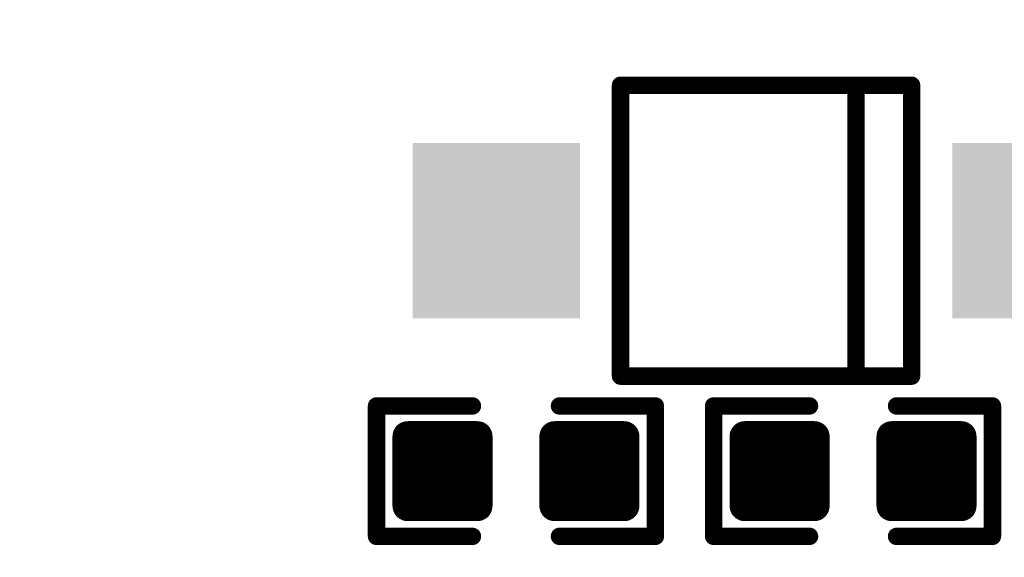
# Model space of a CAD drawing. Extents: x 17.8 to 58.4, y 21 to 93.6.
# Drawn here: x 28.2 to 33.9, y 46.2 to 49.4 of the extents above; entities that cross this region are included whole.
import ezdxf

# ---------------------------------------------------------------- set-up
doc = ezdxf.new("R2010")
doc.units = 0
doc.header["$MEASUREMENT"] = 0
doc.layers.get('0').update_dxf_attribs({"linetype": 'CONTINUOUS'})
doc.layers.get('Defpoints').update_dxf_attribs({"linetype": 'CONTINUOUS'})
doc.layers.add('SILKTOP_PHO', color=251, linetype='CONTINUOUS')
doc.styles.get("Standard").update_dxf_attribs({"font": 'arial.ttf'})
doc.dimstyles.get("Standard").update_dxf_attribs({"dimtxt": 1.5, "dimasz": 1.5, "dimexe": 0.18, "dimexo": 0, "dimgap": 0.5, "dimtad": 0, "dimtih": 1, "dimtoh": 1, "dimzin": 0, "dimdsep": 46, "dimtxsty": 'Standard', "dimcen": 0.09, "dimadec": 0, "dimazin": 0, "dimtfac": 1, "dimtofl": 0, "dimtmove": 2, "dimatfit": 3, "dimfxl": 1, "dimtolj": 1, "dimtzin": 0, "dimarcsym": 0})

# ---------------------------------------------------------------- blocks, each defined once
blk = doc.blocks.new('ROUND_33')
at = {"const_width": 0.0508}
blk.add_lwpolyline([(-0.0254, 0, 1), (0.0254, 0, 1)], format="xyb", close=True, dxfattribs=at)
blk = doc.blocks.new('RECTANGLE_34')
blk.add_solid([(0.48806, 0.51308), (0.48806, -0.51308), (-0.48806, 0.51308), (-0.48806, -0.51308)])
blk = doc.blocks.new('ROUND_158')
at = {"const_width": 0.0889}
blk.add_lwpolyline([(-0.04445, 0, 1), (0.04445, 0, 1)], format="xyb", close=True, dxfattribs=at)
blk = doc.blocks.new('*D61')
at = {"color": 0, "linetype": 'Continuous', "lineweight": -2}
for p, q in [((25.4, 51.3001), (25.4, 21.764)), ((50.8, 51.3001), (50.8, 21.764)), ((26.9, 21.944), (35.0589, 21.944)), ((49.3, 21.944), (41.1411, 21.944))]:
    blk.add_line(p, q, dxfattribs=at)
at = {"color": 0, "linetype": 'Continuous'}
for points in [[(26.9, 22.194), (26.9, 21.694), (25.4, 21.944)], [(49.3, 22.194), (49.3, 21.694), (50.8, 21.944)]]:
    blk.add_solid(points, dxfattribs=at)
at = {"layer": 'Defpoints', "color": 0, "linetype": 'Continuous'}
for p in [(25.4, 51.3001), (50.8, 51.3001), (50.8, 21.944)]:
    blk.add_point(p, dxfattribs=at)
at = {"color": 0, "linetype": 'Continuous', "insert": (38.1, 21.944), "char_height": 1.5, "attachment_point": 5}
blk.add_mtext('\\A1;25.40', dxfattribs=at)

msp = doc.modelspace()

# ---------------------------------------------------------------- linework, layer by layer
at = {"const_width": 0.1778}
for points in [[(30.419294, 46.54677), (30.419294, 46.95317)], [(30.419294, 46.95317), (30.825694, 46.95317)], [(30.5562, 46.54677), (30.5562, 46.95317)], [(30.734, 46.54677), (30.734, 46.95317)], [(30.825694, 46.95317), (30.825694, 46.54677)], [(31.277306, 46.54677), (31.277306, 46.95317)], [(31.277306, 46.95317), (31.683706, 46.95317)], [(31.4452, 46.54677), (31.4452, 46.95317)], [(31.623, 46.54677), (31.623, 46.95317)], [(31.683706, 46.95317), (31.683706, 46.54677)], [(32.387794, 46.54677), (32.387794, 46.95317)], [(32.387794, 46.95317), (32.794194, 46.95317)], [(32.512, 46.54677), (32.512, 46.95317)], [(32.6898, 46.54677), (32.6898, 46.95317)], [(32.794194, 46.95317), (32.794194, 46.54677)], [(33.245806, 46.54677), (33.245806, 46.95317)], [(33.245806, 46.95317), (33.652206, 46.95317)], [(33.401, 46.54677), (33.401, 46.95317)], [(33.5788, 46.54677), (33.5788, 46.95317)], [(33.652206, 46.95317), (33.652206, 46.54677)], [(30.419294, 46.9138), (30.825694, 46.9138)], [(31.277306, 46.9138), (31.683706, 46.9138)], [(32.387794, 46.9138), (32.794194, 46.9138)], [(33.245806, 46.9138), (33.652206, 46.9138)], [(30.419294, 46.736), (30.825694, 46.736)], [(31.277306, 46.736), (31.683706, 46.736)], [(32.387794, 46.736), (32.794194, 46.736)], [(33.245806, 46.736), (33.652206, 46.736)], [(30.419294, 46.5582), (30.825694, 46.5582)], [(30.825694, 46.54677), (30.419294, 46.54677)], [(31.277306, 46.5582), (31.683706, 46.5582)], [(31.683706, 46.54677), (31.277306, 46.54677)], [(32.387794, 46.5582), (32.794194, 46.5582)], [(32.794194, 46.54677), (32.387794, 46.54677)], [(33.245806, 46.5582), (33.652206, 46.5582)], [(33.652206, 46.54677), (33.245806, 46.54677)]]:
    msp.add_lwpolyline(points, dxfattribs=at)
at = {"layer": 'SILKTOP_PHO', "const_width": 0.1016}
for points in [[(31.662116, 47.30496), (31.662116, 49.004982)], [(31.662116, 49.004982), (33.361884, 49.004982)], [(33.037018, 47.30496), (33.037018, 49.004982)], [(33.361884, 49.004982), (33.361884, 47.30496)], [(33.361884, 47.30496), (31.662116, 47.30496)], [(30.237176, 46.36897), (30.237176, 47.13097)], [(30.237176, 47.13097), (30.7975, 47.13097)], [(31.865824, 47.13097), (31.3055, 47.13097)], [(31.865824, 46.36897), (31.865824, 47.13097)], [(32.766, 47.13097), (32.205676, 47.13097)], [(32.205676, 47.13097), (32.205676, 46.36897)], [(33.274, 47.13097), (33.834324, 47.13097)], [(33.834324, 47.13097), (33.834324, 46.36897)], [(30.7975, 46.36897), (30.237176, 46.36897)], [(31.3055, 46.36897), (31.865824, 46.36897)], [(32.205676, 46.36897), (32.766, 46.36897)], [(33.834324, 46.36897), (33.274, 46.36897)]]:
    msp.add_lwpolyline(points, dxfattribs=at)

# ---------------------------------------------------------------- block references
for name, p in [('RECTANGLE_34', (30.936946, 48.155098)), ('RECTANGLE_34', (34.087054, 48.155098)), ('ROUND_158', (30.419294, 46.95317)), ('ROUND_158', (30.5562, 46.95317)), ('ROUND_158', (30.734, 46.95317)), ('ROUND_158', (30.825694, 46.95317)), ('ROUND_158', (31.277306, 46.95317)), ('ROUND_158', (31.4452, 46.95317)), ('ROUND_158', (31.623, 46.95317)), ('ROUND_158', (31.683706, 46.95317)), ('ROUND_158', (32.387794, 46.95317)), ('ROUND_158', (32.512, 46.95317)), ('ROUND_158', (32.6898, 46.95317)), ('ROUND_158', (32.794194, 46.95317)), ('ROUND_158', (33.245806, 46.95317)), ('ROUND_158', (33.401, 46.95317)), ('ROUND_158', (33.5788, 46.95317)), ('ROUND_158', (33.652206, 46.95317)), ('ROUND_158', (30.419294, 46.9138)), ('ROUND_158', (30.825694, 46.9138)), ('ROUND_158', (31.277306, 46.9138)), ('ROUND_158', (31.683706, 46.9138)), ('ROUND_158', (32.387794, 46.9138)), ('ROUND_158', (32.794194, 46.9138)), ('ROUND_158', (33.245806, 46.9138)), ('ROUND_158', (33.652206, 46.9138)), ('ROUND_158', (30.419294, 46.736)), ('ROUND_158', (30.825694, 46.736)), ('ROUND_158', (31.277306, 46.736)), ('ROUND_158', (31.683706, 46.736)), ('ROUND_158', (32.387794, 46.736)), ('ROUND_158', (32.794194, 46.736)), ('ROUND_158', (33.245806, 46.736)), ('ROUND_158', (33.652206, 46.736)), ('ROUND_158', (30.419294, 46.5582)), ('ROUND_158', (30.419294, 46.54677)), ('ROUND_158', (30.419294, 46.54677)), ('ROUND_158', (30.5562, 46.54677)), ('ROUND_158', (30.734, 46.54677)), ('ROUND_158', (30.825694, 46.5582)), ('ROUND_158', (30.825694, 46.54677)), ('ROUND_158', (31.277306, 46.5582)), ('ROUND_158', (31.277306, 46.54677)), ('ROUND_158', (31.277306, 46.54677)), ('ROUND_158', (31.4452, 46.54677)), ('ROUND_158', (31.623, 46.54677)), ('ROUND_158', (31.683706, 46.5582)), ('ROUND_158', (31.683706, 46.54677)), ('ROUND_158', (32.387794, 46.5582)), ('ROUND_158', (32.387794, 46.54677)), ('ROUND_158', (32.387794, 46.54677)), ('ROUND_158', (32.512, 46.54677)), ('ROUND_158', (32.6898, 46.54677)), ('ROUND_158', (32.794194, 46.5582)), ('ROUND_158', (32.794194, 46.54677)), ('ROUND_158', (33.245806, 46.5582)), ('ROUND_158', (33.245806, 46.54677)), ('ROUND_158', (33.245806, 46.54677)), ('ROUND_158', (33.401, 46.54677)), ('ROUND_158', (33.5788, 46.54677)), ('ROUND_158', (33.652206, 46.5582)), ('ROUND_158', (33.652206, 46.54677))]:
    msp.add_blockref(name, p)
at = {"layer": 'SILKTOP_PHO'}
for p in [(31.662116, 49.004982), (33.037018, 49.004982), (33.361884, 49.004982), (31.662116, 47.30496), (33.037018, 47.30496), (33.361884, 47.30496), (33.361884, 47.30496), (30.237176, 47.13097), (30.7975, 47.13097), (31.3055, 47.13097), (31.865824, 47.13097), (32.205676, 47.13097), (32.766, 47.13097), (33.274, 47.13097), (33.834324, 47.13097), (30.237176, 46.36897), (30.7975, 46.36897), (31.3055, 46.36897), (31.865824, 46.36897), (32.205676, 46.36897), (32.766, 46.36897), (33.274, 46.36897), (33.834324, 46.36897)]:
    msp.add_blockref('ROUND_33', p, dxfattribs=at)

# ---------------------------------------------------------------- dimensions: what is measured, and where the dimension line sits
at = {"linetype": 'Continuous'}
dim = msp.add_linear_dim(base=(50.8, 21.943972), p1=(25.4, 51.300126), p2=(50.8, 51.300126), dimstyle='Standard', dxfattribs=at)
dim.commit()
dim.dimension.update_dxf_attribs({"geometry": '*D61', "text_midpoint": (38.1, 21.943972)})

doc.saveas('drawing.dxf')
